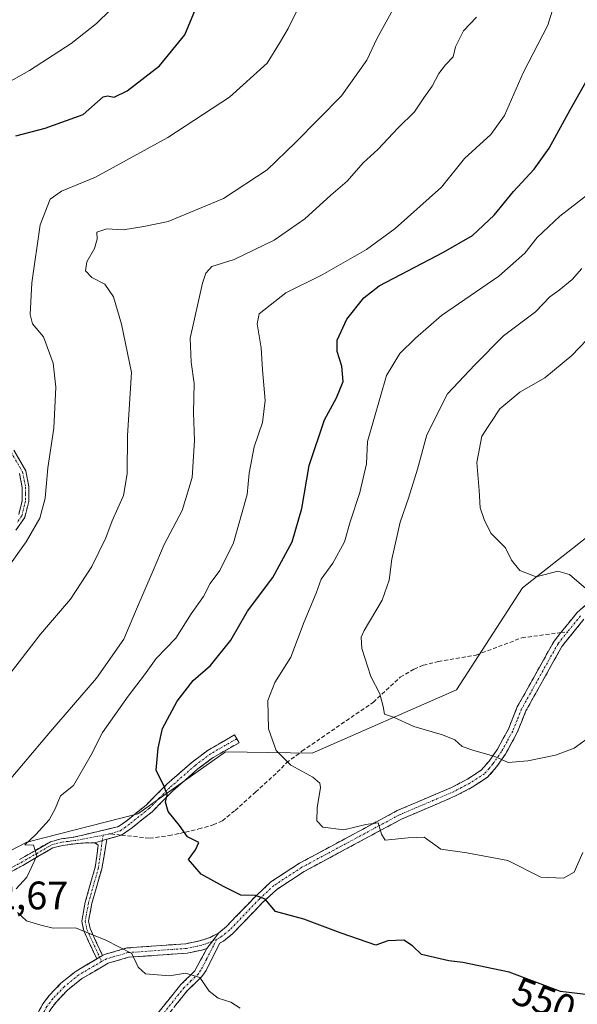
# Model space of a CAD drawing. Units: metres. Extents: x 628326 to 631837, y 4706483 to 4708860.
# Drawn here: x 630425 to 630566, y 4707033 to 4707281 of the extents above; entities that cross this region are included whole.
import ezdxf
from ezdxf.enums import TextEntityAlignment as Align

# ---------------------------------------------------------------- set-up
doc = ezdxf.new("R2010")
doc.units = ezdxf.units.M
doc.header["$MEASUREMENT"] = 0
doc.linetypes.add('TRAZO_Y_PUNTO', pattern=[1, 0.5, -0.25, 0, -0.25])
doc.linetypes.add('TRAZOSX2', pattern=[1.5, 1, -0.5])
for name, color, linetype, lineweight in [('Camino', 19, 'TRAZOSX2', 0), ('Camino Cxs', 19, 'Continuous', 0), ('Camino eje', 19, 'TRAZO_Y_PUNTO', 0), ('Curva de nivel maestra', 36, 'Continuous', 30), ('Curva de nivel normal', 36, 'Continuous', 0), ('Matorral CxS', 135, 'Continuous', 0), ('Rótulo de curva de nivel directora', 19, 'Continuous', 0), ('Rótulo de punto de cota en terreno', 19, 'Continuous', 0), ('Senda', 19, 'TRAZOSX2', 0)]:
    doc.layers.add(name, color=color, linetype=linetype, lineweight=lineweight)
doc.styles.add('Arial', font='txt', dxfattribs={"height": 0.2})

# ---------------------------------------------------------------- blocks, each defined once
blk = doc.blocks.new('*U194')
at = {"layer": 'Curva de nivel normal', "color": 36, "linetype": 'Continuous', "lineweight": 0}
blk.add_polyline3d([(630420.72, 4707113.53, 535), (630430.66, 4707126.4, 535), (630438.2, 4707135.26, 535), (630443.65, 4707143.53, 535), (630447.15, 4707150.74, 535), (630448.74, 4707155.03, 535), (630451.63, 4707161.36, 535), (630452.54, 4707166.85, 535), (630452.64, 4707176.54, 535), (630453.58, 4707192.4, 535), (630451.08, 4707204.59, 535), (630449.12, 4707211.53, 535), (630446.88, 4707214.67, 535), (630443.64, 4707216.4, 535), (630442.06, 4707218.09, 535), (630442.33, 4707220.36, 535), (630444.27, 4707223.7, 535), (630444.96, 4707226.03, 535), (630444.92, 4707227.85, 535), (630447.38, 4707228.64, 535), (630451.49, 4707228.38, 535), (630456.76, 4707229.23, 535), (630462.9, 4707230.52, 535), (630476.86, 4707236.27, 535), (630487.84, 4707243.52, 535), (630495, 4707250.46, 535), (630506.61, 4707262.17, 535), (630512.98, 4707271.2, 535), (630515.59, 4707276.71, 535), (630519.57, 4707284.04, 535)], dxfattribs=at)

msp = doc.modelspace()

# ---------------------------------------------------------------- linework, layer by layer
at = {"layer": 'Camino', "color": 19, "linetype": 'TRAZOSX2', "lineweight": 0}
for points in [[(630423.95, 4707172.82), (630426.96, 4707167.58), (630427.74, 4707163.58), (630427.7, 4707159.88), (630426.73, 4707155.88), (630424.49, 4707152.69)], [(630425.18, 4707156.58), (630426.03, 4707160.09), (630426.06, 4707163.43), (630425.37, 4707166.99)], [(630561.92, 4707126.83), (630565.98, 4707131.86), (630571.73, 4707136.95)], [(630567.71, 4707130.21), (630562.16, 4707123.34), (630553.06, 4707107.05), (630550.82, 4707101.47), (630547.95, 4707096.19), (630545.7, 4707092.96), (630543.41, 4707090.32), (630539.54, 4707087.8), (630535.34, 4707085.61), (630521.68, 4707079.76), (630497.2, 4707066.6), (630490.25, 4707062.06), (630486.69, 4707058.74), (630479.17, 4707050.93), (630476.84, 4707049.02), (630475.88, 4707048.52), (630472.44, 4707041.62), (630471.36, 4707040.06), (630467.73, 4707036.55), (630459.05, 4707025.69)], [(630475.52, 4707051.02), (630477.55, 4707052.68), (630485.02, 4707060.44), (630488.77, 4707063.94), (630495.98, 4707068.65), (630520.64, 4707081.91), (630534.32, 4707087.77), (630538.34, 4707089.86), (630541.83, 4707092.13), (630543.82, 4707094.43), (630545.92, 4707097.44), (630548.66, 4707102.49), (630550.91, 4707108.08), (630560.18, 4707124.68), (630561.92, 4707126.83)], [(630425.41, 4707069.56), (630433.17, 4707074.08), (630435.91, 4707074.8), (630439.01, 4707075.19), (630450.35, 4707077.89), (630452.49, 4707079.45), (630457.31, 4707083.31), (630462.53, 4707088.58), (630468.94, 4707094.18), (630472.96, 4707097.2), (630479.62, 4707101.01), (630480.18, 4707100.03)], [(630480.18, 4707100.03), (630480.74, 4707099.05), (630474.2, 4707095.31), (630470.36, 4707092.43), (630464.08, 4707086.94), (630458.82, 4707081.64), (630453.86, 4707077.67), (630451.14, 4707075.72)], [(630447.44, 4707074.68), (630446.1, 4707067.28), (630443.6, 4707058.49), (630442.8, 4707054.03), (630443.17, 4707052.16), (630446.31, 4707045.36)], [(630451.14, 4707075.72), (630447.44, 4707074.68)], [(630444.4, 4707073.8), (630440.86, 4707073.74), (630436.23, 4707073.15), (630433.82, 4707072.52), (630426.22, 4707068.09), (630420.18, 4707064.93)], [(630444.86, 4707044.51), (630441.57, 4707051.64), (630441.1, 4707054.02), (630441.97, 4707058.87), (630444.46, 4707067.63), (630445.24, 4707073.18), (630444.4, 4707073.8)], [(630446.31, 4707045.36), (630446.82, 4707045.65), (630452.47, 4707047.28), (630467.3, 4707048.35), (630470.74, 4707049.04), (630473.43, 4707049.92), (630475.52, 4707051.02)], [(630472.64, 4707047.15), (630471.35, 4707046.73), (630467.62, 4707045.98), (630452.89, 4707044.92), (630447.76, 4707043.44), (630441.01, 4707039.5), (630437.44, 4707036.61), (630434.67, 4707033.72), (630433.28, 4707031.85), (630431.05, 4707027.82), (630429.79, 4707024.74), (630429.04, 4707020.57), (630429.21, 4707014.48), (630430.87, 4707004.92), (630431.24, 4706999.74), (630430.9, 4706995.45)], [(630430.9, 4706995.45), (630432.97, 4706997.02), (630434.44, 4706998.63), (630436.85, 4707002.89), (630441.18, 4707008.55), (630446.08, 4707013.34), (630450.11, 4707018.22), (630453.14, 4707021.22), (630457.25, 4707027.04), (630466.06, 4707038.06), (630469.63, 4707041.52), (630472.64, 4707047.15)], [(630427.26, 4706992.14), (630428.55, 4706995.93), (630428.85, 4706999.75), (630428.5, 4707004.63), (630426.83, 4707014.24), (630426.65, 4707020.75), (630427.49, 4707025.41), (630428.9, 4707028.85), (630431.27, 4707033.15), (630432.85, 4707035.26), (630435.82, 4707038.37), (630439.65, 4707041.47), (630444.86, 4707044.51)]]:
    msp.add_lwpolyline(points, dxfattribs=at)
at = {"layer": 'Camino Cxs', "color": 19, "linetype": 'Continuous', "lineweight": 0}
for points in [[(630447.44, 4707074.68), (630444.4, 4707073.8)], [(630447.44, 4707074.68), (630444.4, 4707073.8)], [(630475.52, 4707051.02), (630474.11, 4707049.05), (630472.64, 4707047.15)], [(630475.52, 4707051.02), (630474.11, 4707049.05), (630472.64, 4707047.15)], [(630446.31, 4707045.36), (630444.86, 4707044.51)], [(630446.31, 4707045.36), (630444.86, 4707044.51)]]:
    msp.add_lwpolyline(points, dxfattribs=at)
for points in [[(630423.95, 4707172.82, 526.58), (630425.46, 4707170.2, 527.1), (630426.96, 4707167.58, 527.73), (630427.74, 4707163.58, 528.54), (630427.7, 4707159.88, 528.98), (630426.73, 4707155.88, 529.1), (630424.49, 4707152.69, 528.95)], [(630425.18, 4707156.58, 528.81), (630426.03, 4707160.09, 528.64), (630426.06, 4707163.43, 528.19), (630425.37, 4707166.99, 527.51)], [(630460.19, 4707030.71, 542.25), (630463.12, 4707034.39, 543.29), (630466.06, 4707038.06, 544.16), (630469.63, 4707041.52, 545.1), (630471.14, 4707044.34, 545.65), (630472.64, 4707047.15, 546.33), (630474.11, 4707049.05, 546.76), (630475.52, 4707051.02, 547.29), (630477.55, 4707052.68, 547.79), (630480.04, 4707055.27, 548.37), (630482.53, 4707057.85, 549.12), (630485.02, 4707060.44, 549.89), (630486.9, 4707062.19, 550.46), (630488.77, 4707063.94, 550.91), (630492.38, 4707066.3, 551.84), (630495.98, 4707068.65, 552.37), (630500.09, 4707070.86, 553.17), (630504.2, 4707073.07, 553.77), (630508.31, 4707075.28, 554.43), (630512.42, 4707077.49, 554.67), (630516.53, 4707079.7, 555.08), (630520.64, 4707081.91, 556.01), (630525.2, 4707083.86, 556.27), (630529.76, 4707085.82, 556.82), (630534.32, 4707087.77, 557.31), (630538.34, 4707089.86, 558.19), (630541.83, 4707092.13, 559.01), (630543.82, 4707094.43, 559.65), (630545.92, 4707097.44, 560.19), (630547.29, 4707099.97, 560.59), (630548.66, 4707102.49, 560.91), (630549.79, 4707105.29, 561.04), (630550.91, 4707108.08, 561.07), (630553.23, 4707112.23, 561.67), (630555.55, 4707116.38, 561.84), (630557.86, 4707120.53, 562.16), (630560.18, 4707124.68, 562.55), (630561.92, 4707126.83, 562.8), (630563.95, 4707129.35, 563.23), (630565.98, 4707131.86, 563.71), (630568.86, 4707134.41, 564.23)], [(630567.71, 4707130.21, 563.61), (630564.94, 4707126.78, 562.98), (630562.16, 4707123.34, 562.43), (630559.89, 4707119.27, 562.11), (630557.61, 4707115.2, 561.78), (630555.34, 4707111.12, 561.55), (630553.06, 4707107.05, 561.07), (630551.94, 4707104.26, 560.88), (630550.82, 4707101.47, 560.79), (630549.39, 4707098.83, 560.57), (630547.95, 4707096.19, 560.17), (630545.7, 4707092.96, 559.67), (630543.41, 4707090.32, 558.88), (630539.54, 4707087.8, 557.9), (630535.34, 4707085.61, 557.19), (630530.79, 4707083.66, 556.58), (630526.23, 4707081.71, 555.91), (630521.68, 4707079.76, 555.79), (630517.6, 4707077.57, 554.88), (630513.52, 4707075.37, 554.52), (630509.44, 4707073.18, 554.04), (630505.36, 4707070.99, 553.54), (630501.28, 4707068.79, 552.86), (630497.2, 4707066.6, 552.32), (630493.73, 4707064.33, 551.61), (630490.25, 4707062.06, 550.64), (630486.69, 4707058.74, 549.54), (630484.18, 4707056.14, 548.99), (630481.68, 4707053.53, 548.01), (630479.17, 4707050.93, 547.58), (630476.84, 4707049.02, 546.89), (630475.88, 4707048.52, 546.69), (630474.16, 4707045.07, 546.09), (630472.44, 4707041.62, 545.37), (630471.36, 4707040.06, 544.99), (630469.55, 4707038.31, 544.55), (630467.73, 4707036.55, 544.1), (630464.84, 4707032.93, 543.19)], [(630425.41, 4707069.56, 544.39), (630429.29, 4707071.82, 544.91), (630433.17, 4707074.08, 545.3), (630435.91, 4707074.8, 545.72), (630439.01, 4707075.19, 546.19), (630442.79, 4707076.09, 546.89), (630446.57, 4707076.99, 547.59), (630450.35, 4707077.89, 547.9), (630452.49, 4707079.45, 548.24), (630454.9, 4707081.38, 548.7), (630457.31, 4707083.31, 549.18), (630459.92, 4707085.95, 549.72), (630462.53, 4707088.58, 550.11), (630465.74, 4707091.38, 550.62), (630468.94, 4707094.18, 551.15), (630470.95, 4707095.69, 551.52), (630472.96, 4707097.2, 551.97), (630476.29, 4707099.11, 552.5), (630479.62, 4707101.01, 553.27), (630480.74, 4707099.05, 553.33), (630477.47, 4707097.18, 552.66), (630474.2, 4707095.31, 552.07), (630470.36, 4707092.43, 551.23), (630467.22, 4707089.69, 550.72), (630464.08, 4707086.94, 550.22), (630461.45, 4707084.29, 549.83), (630458.82, 4707081.64, 549.24), (630456.34, 4707079.66, 548.66), (630453.86, 4707077.67, 548.21), (630451.14, 4707075.72, 547.84), (630447.44, 4707074.68, 547.56), (630447.44, 4707074.68, 547.56), (630444.4, 4707073.8, 547.03), (630440.86, 4707073.74, 546.36), (630436.23, 4707073.15, 545.75), (630433.82, 4707072.52, 545.37), (630430.02, 4707070.31, 544.93), (630426.22, 4707068.09, 544.4), (630423.2, 4707066.51, 544.25)], [(630428.9, 4707028.85, 539.57), (630431.27, 4707033.15, 540.5), (630432.85, 4707035.26, 541.13), (630435.82, 4707038.37, 542.12), (630439.65, 4707041.47, 543.06), (630442.26, 4707042.99, 543.54), (630444.86, 4707044.51, 543.89), (630446.31, 4707045.36, 544.1), (630446.82, 4707045.65, 544.18), (630449.65, 4707046.47, 544.55), (630452.47, 4707047.28, 544.98), (630457.41, 4707047.64, 545.66), (630462.36, 4707047.99, 546.11), (630467.3, 4707048.35, 546.19), (630470.74, 4707049.04, 546.61), (630473.43, 4707049.92, 546.93), (630475.52, 4707051.02, 547.29), (630474.11, 4707049.05, 546.76), (630472.64, 4707047.15, 546.33), (630472.64, 4707047.15, 546.33), (630471.35, 4707046.73, 546.16), (630467.62, 4707045.98, 545.81), (630462.71, 4707045.63, 545.75), (630457.8, 4707045.27, 545.42), (630452.89, 4707044.92, 544.65), (630450.33, 4707044.18, 544.18), (630447.76, 4707043.44, 543.84), (630444.39, 4707041.47, 543.28), (630441.01, 4707039.5, 542.76), (630437.44, 4707036.61, 541.97), (630434.67, 4707033.72, 541.09), (630433.28, 4707031.85, 540.54)]]:
    msp.add_polyline3d(points, dxfattribs=at)
msp.add_polyline3d([(630446.31, 4707045.36, 544.1), (630444.86, 4707044.51, 543.89), (630443.22, 4707048.08, 544.44), (630441.57, 4707051.64, 544.86), (630441.1, 4707054.02, 545.16), (630441.97, 4707058.87, 545.8), (630443.22, 4707063.25, 546.12), (630444.46, 4707067.63, 546.78), (630444.85, 4707070.41, 546.98), (630445.24, 4707073.18, 547.17), (630444.4, 4707073.8, 547.03), (630447.44, 4707074.68, 547.56), (630446.77, 4707070.98, 547.26), (630446.1, 4707067.28, 546.88), (630444.85, 4707062.89, 546.37), (630443.6, 4707058.49, 546.13), (630442.8, 4707054.03, 545.31), (630443.17, 4707052.16, 545.07), (630444.74, 4707048.76, 544.64), (630446.31, 4707045.36, 544.1)], close=True, dxfattribs=at)
at = {"layer": 'Camino eje', "color": 19, "linetype": 'TRAZO_Y_PUNTO', "lineweight": 0}
for points in [[(630423.27, 4707172.33), (630426.17, 4707167.29), (630426.56, 4707165.29), (630426.9, 4707163.51), (630426.89, 4707161.84), (630426.87, 4707159.99), (630425.96, 4707156.23), (630424.84, 4707154.64)], [(630566.85, 4707131.04), (630563.62, 4707127.04)], [(630563.62, 4707127.04), (630561.17, 4707124.01), (630551.99, 4707107.57), (630550.86, 4707104.77), (630549.74, 4707101.98), (630548.31, 4707099.34), (630546.94, 4707096.82), (630544.76, 4707093.7), (630543.77, 4707092.55), (630542.62, 4707091.23), (630538.94, 4707088.83), (630536.84, 4707087.74), (630534.83, 4707086.69), (630521.16, 4707080.84), (630496.59, 4707067.63), (630489.51, 4707063), (630485.86, 4707059.59), (630478.36, 4707051.81), (630477.35, 4707050.98), (630475.94, 4707049.9), (630475.08, 4707049.44)], [(630480.18, 4707100.03), (630473.58, 4707096.26), (630469.65, 4707093.31), (630463.31, 4707087.76), (630460.7, 4707085.13), (630458.07, 4707082.48), (630453.18, 4707078.56), (630452.11, 4707077.78), (630450.82, 4707076.84), (630449.6, 4707076.49), (630448.43, 4707076.06)], [(630419.84, 4707065.7), (630425.82, 4707068.83), (630433.5, 4707073.3), (630436.07, 4707073.98), (630437.62, 4707074.17), (630439.94, 4707074.47), (630446.44, 4707075.71)], [(630446.44, 4707075.71), (630446.25, 4707074.34)], [(630448.43, 4707076.06), (630447.86, 4707076.02), (630446.44, 4707075.71)], [(630446.25, 4707074.34), (630445.28, 4707067.46), (630442.79, 4707058.68), (630441.95, 4707054.03), (630442.37, 4707051.9), (630445.58, 4707044.94)], [(630475.08, 4707049.44), (630474.26, 4707047.84), (630472.54, 4707044.39), (630471.04, 4707041.57), (630470.5, 4707040.79), (630468.68, 4707039.04), (630466.9, 4707037.31), (630458.15, 4707026.37), (630456.1, 4707023.46), (630454.01, 4707020.49), (630452.46, 4707018.96), (630450.94, 4707017.46), (630448.93, 4707015.02), (630446.91, 4707012.58), (630444.48, 4707010.2), (630442.03, 4707007.81), (630439.96, 4707005.1), (630437.8, 4707002.27), (630436.59, 4707000.14), (630435.36, 4706997.97), (630434.47, 4706996.99), (630433.74, 4706996.19), (630430.26, 4706993.55), (630428.34, 4706991.6)], [(630474.11, 4707049.05), (630473.04, 4707048.54), (630471.05, 4707047.89), (630467.46, 4707047.17), (630452.68, 4707046.1), (630447.29, 4707044.55), (630446.09, 4707043.85)], [(630475.08, 4707049.44), (630474.11, 4707049.05)], [(630445.58, 4707044.94), (630446.09, 4707043.85)], [(630446.09, 4707043.85), (630440.33, 4707040.49), (630436.63, 4707037.49), (630435.15, 4707035.94), (630433.76, 4707034.49), (630433.07, 4707033.56), (630432.28, 4707032.5), (630431.09, 4707030.35), (630429.98, 4707028.34), (630428.64, 4707025.08), (630427.85, 4707020.66), (630428.02, 4707014.36), (630429.69, 4707004.78), (630430.05, 4706999.75), (630429.73, 4706995.69), (630429.08, 4706993.8)]]:
    msp.add_lwpolyline(points, dxfattribs=at)
at = {"layer": 'Curva de nivel maestra', "color": 36, "linetype": 'Continuous', "lineweight": 30}
for points in [[(630424.44, 4707252.13, 525), (630431.83, 4707254.02, 525), (630441.45, 4707257.46, 525), (630446.48, 4707261.92, 525), (630447.61, 4707262.16, 525), (630449.26, 4707261.9, 525), (630452.54, 4707263.49, 525), (630460.68, 4707269.76, 525), (630467.08, 4707277.62, 525), (630469.76, 4707284.04, 525)], [(630569.55, 4707035.38, 550), (630561.83, 4707036.3, 550), (630548.88, 4707041.18, 550), (630537.16, 4707043.64, 550), (630533.66, 4707044.01, 550), (630526.73, 4707045.62, 550), (630524.5, 4707047.84, 550), (630522.32, 4707049.21, 550), (630518.3, 4707049.05, 550), (630515.21, 4707048.02, 550), (630506.47, 4707051.02, 550), (630497.04, 4707054.54, 550), (630489.97, 4707056.45, 550), (630487.34, 4707059.6, 550), (630484.91, 4707060.53, 550), (630481.16, 4707060.56, 550), (630476.79, 4707062.82, 550), (630471.18, 4707065.86, 550), (630468.03, 4707069.61, 550), (630469.73, 4707072.02, 550), (630470.56, 4707073.84, 550), (630467.76, 4707075.3, 550), (630465.71, 4707078.17, 550), (630462.83, 4707081.69, 550), (630462.16, 4707084.02, 550), (630462.63, 4707085.9, 550), (630461.96, 4707087.83, 550), (630459.87, 4707092.12, 550), (630460.34, 4707097.66, 550), (630461.42, 4707102.67, 550), (630465.12, 4707109.5, 550), (630469.21, 4707114.78, 550), (630473.54, 4707118.54, 550), (630478.68, 4707124.89, 550), (630482.84, 4707132.26, 550), (630489.27, 4707140.72, 550), (630494.17, 4707149.71, 550), (630496.56, 4707158.14, 550), (630498.4, 4707168.97, 550), (630502.32, 4707180.45, 550), (630505.34, 4707186.06, 550), (630506.98, 4707190.15, 550), (630506.63, 4707194.06, 550), (630505.47, 4707197.69, 550), (630505.52, 4707200.56, 550), (630507.93, 4707205.9, 550), (630512.23, 4707211.22, 550), (630516.11, 4707214.24, 550), (630532.27, 4707222.74, 550), (630539.58, 4707226.95, 550), (630545.09, 4707232.1, 550), (630549.92, 4707238.04, 550), (630555.14, 4707243.71, 550), (630558.98, 4707249.04, 550), (630564.21, 4707258.71, 550), (630571.16, 4707270.87, 550)]]:
    msp.add_polyline3d(points, dxfattribs=at)
at = {"layer": 'Curva de nivel normal', "color": 36, "linetype": 'Continuous', "lineweight": 0}
for points in [[(630421.82, 4707142.36, 530), (630427.09, 4707149.7, 530), (630430.53, 4707155.7, 530), (630431.88, 4707160.7, 530), (630432.54, 4707168.36, 530), (630434.07, 4707178.36, 530), (630434.56, 4707188.7, 530), (630433.88, 4707194.75, 530), (630431.41, 4707201.4, 530), (630428.69, 4707204.72, 530), (630428.05, 4707207.02, 530), (630428.53, 4707215, 530), (630430.59, 4707229.63, 530), (630433.08, 4707236.11, 530), (630435.96, 4707238.14, 530), (630444.56, 4707241.71, 530), (630462.82, 4707251.71, 530), (630478.32, 4707261.9, 530), (630487.81, 4707270.41, 530), (630490.96, 4707275.46, 530), (630493.15, 4707279.18, 530), (630499.06, 4707291.3, 530)], [(630561.79, 4707290.42, 545), (630558.63, 4707280.04, 545), (630552.38, 4707267.97, 545), (630547.66, 4707257.24, 545), (630544.21, 4707252.43, 545), (630537.57, 4707246.41, 545), (630531.79, 4707239.18, 545), (630520.07, 4707228.7, 545), (630512.87, 4707223.44, 545), (630501.69, 4707217.04, 545), (630492.54, 4707212.5, 545), (630485.83, 4707207.19, 545), (630485.28, 4707204.67, 545), (630486.35, 4707198.65, 545), (630486.67, 4707193.11, 545), (630487.34, 4707185.34, 545), (630486.62, 4707179.77, 545), (630484.53, 4707173.7, 545), (630483.3, 4707167.03, 545), (630482.78, 4707161.64, 545), (630479.37, 4707149.47, 545), (630475.9, 4707142.51, 545), (630473.46, 4707139.17, 545), (630471.75, 4707135.9, 545), (630468.66, 4707131.53, 545), (630464.78, 4707125.38, 545), (630459.88, 4707120.27, 545), (630456.93, 4707116.16, 545), (630452.74, 4707110.78, 545), (630446.34, 4707101.59, 545), (630443.44, 4707095.98, 545), (630438.97, 4707088.26, 545), (630435.75, 4707085.69, 545), (630434.41, 4707082.35, 545), (630432.9, 4707079.58, 545), (630429.47, 4707075.92, 545), (630426.76, 4707073.3, 545), (630428.91, 4707073.2, 545), (630429.71, 4707070.54, 545), (630427.24, 4707065.16, 545), (630424.5, 4707062.17, 545)], [(630419.78, 4707264.05, 520), (630427.92, 4707268.56, 520), (630438.42, 4707275.44, 520), (630444.78, 4707280.45, 520), (630448.35, 4707283.88, 520)], [(630421.81, 4707088.46, 540), (630433.17, 4707101.88, 540), (630444.8, 4707115.36, 540), (630451.66, 4707125.14, 540), (630454.66, 4707132.13, 540), (630459.12, 4707142.47, 540), (630461.82, 4707149.03, 540), (630466.37, 4707157.6, 540), (630468.94, 4707165.96, 540), (630469.54, 4707175.26, 540), (630469.22, 4707182.36, 540), (630469.41, 4707189.61, 540), (630468.64, 4707195.05, 540), (630468.42, 4707201.09, 540), (630471.52, 4707214.93, 540), (630472.33, 4707217.5, 540), (630473.9, 4707219.15, 540), (630479.55, 4707220.89, 540), (630489.56, 4707225.83, 540), (630497.31, 4707231.22, 540), (630503.88, 4707237.17, 540), (630508.02, 4707240.71, 540), (630512, 4707245.33, 540), (630515.72, 4707248.66, 540), (630520.9, 4707254.14, 540), (630524.99, 4707258.14, 540), (630527.3, 4707261.71, 540), (630529.46, 4707264.62, 540), (630531.16, 4707267.85, 540), (630532.78, 4707270.06, 540), (630534.77, 4707272, 540), (630535.35, 4707274.58, 540), (630537.36, 4707278.63, 540), (630540.64, 4707282.04, 540)], [(630568.7, 4707237.33, 555), (630561.65, 4707231.88, 555), (630555.88, 4707226.45, 555), (630552.81, 4707222.54, 555), (630546.26, 4707216.73, 555), (630531.81, 4707206.78, 555), (630525.21, 4707201.07, 555), (630521.28, 4707197.25, 555), (630517.94, 4707191.64, 555), (630513.1, 4707175.03, 555), (630512.84, 4707169.39, 555), (630511.2, 4707162.13, 555), (630508.79, 4707154.72, 555), (630507.35, 4707149.7, 555), (630504.42, 4707144.36, 555), (630501.44, 4707140.3, 555), (630500.19, 4707136.74, 555), (630497.19, 4707129.52, 555), (630493.82, 4707120.62, 555), (630489.8, 4707114.27, 555), (630488.04, 4707109.71, 555), (630488.13, 4707102.57, 555), (630490.11, 4707097.05, 555), (630493.83, 4707093.38, 555), (630499.33, 4707090.34, 555), (630501.08, 4707088.83, 555), (630501.26, 4707087.74, 555), (630500.45, 4707082.62, 555), (630500.36, 4707079.34, 555), (630501.87, 4707077.77, 555), (630507.16, 4707077.1, 555), (630512.71, 4707078.39, 555), (630515.86, 4707078.8, 555), (630516.69, 4707076.02, 555), (630517.57, 4707074.5, 555), (630523.41, 4707075.06, 555), (630527.4, 4707075.22, 555), (630531.59, 4707072.2, 555), (630538.21, 4707071.31, 555), (630548.54, 4707069.38, 555), (630556.88, 4707065.1, 555), (630562.55, 4707064.89, 555), (630565.22, 4707066.38, 555), (630567.44, 4707071.32, 555)], [(630570.41, 4707101.38, 560), (630565.22, 4707097.65, 560), (630560.55, 4707095.94, 560), (630553.54, 4707094.5, 560), (630548.63, 4707094.09, 560), (630545.21, 4707095.56, 560), (630539.72, 4707097.2, 560), (630537.01, 4707098.11, 560), (630535.12, 4707099.74, 560), (630532.02, 4707101.06, 560), (630524.82, 4707103.11, 560), (630519.66, 4707105.52, 560), (630517.43, 4707106.24, 560), (630517.1, 4707108.2, 560), (630516.2, 4707111.34, 560), (630513.97, 4707115.79, 560), (630511.67, 4707122.84, 560), (630511.52, 4707125.71, 560), (630512.26, 4707127.36, 560), (630516.83, 4707135.03, 560), (630518.59, 4707140.03, 560), (630519.23, 4707145.36, 560), (630521.33, 4707154.7, 560), (630523.49, 4707160.7, 560), (630525.7, 4707168.03, 560), (630528.1, 4707176.7, 560), (630533.31, 4707187.03, 560), (630540.2, 4707194.36, 560), (630547.44, 4707201.7, 560), (630555.49, 4707207.7, 560), (630559.08, 4707211.49, 560), (630561.5, 4707213.22, 560), (630564.71, 4707215.89, 560), (630567.18, 4707218.62, 560)], [(630570.28, 4707202.57, 565), (630564.65, 4707196.69, 565), (630557.88, 4707191.09, 565), (630551.53, 4707187.45, 565), (630546.49, 4707183.28, 565), (630541.93, 4707176.36, 565), (630540.66, 4707169.7, 565), (630541.27, 4707162.7, 565), (630541.53, 4707158.27, 565), (630542.56, 4707155.32, 565), (630544.21, 4707151.94, 565), (630547.94, 4707148.2, 565), (630549.46, 4707145.12, 565), (630551.54, 4707142.47, 565), (630555.68, 4707140.9, 565), (630561.14, 4707142.29, 565), (630564.03, 4707141.51, 565), (630568.24, 4707137.85, 565)], [(630424.91, 4707056.22, 545), (630427.16, 4707054.15, 545), (630430.79, 4707053.05, 545), (630433.87, 4707052.27, 545), (630439.54, 4707052.38, 545), (630447.18, 4707049.23, 545), (630453.7, 4707045.85, 545), (630455.32, 4707042.42, 545), (630457.16, 4707040.76, 545), (630463.21, 4707040.25, 545), (630467.21, 4707040.9, 545), (630470.88, 4707039.82, 545), (630473.21, 4707036.38, 545), (630475.5, 4707034.66, 545), (630478.66, 4707033.57, 545), (630481.06, 4707032.13, 545)]]:
    msp.add_polyline3d(points, dxfattribs=at)
at = {"layer": 'Matorral CxS', "color": 135, "linetype": 'Continuous', "lineweight": 0}
for points in [[(630731.27, 4707279.45, 594.09), (630719.57, 4707266.6, 593.35), (630700.34, 4707244.44, 591.5), (630682.76, 4707230.11, 588.03), (630675.92, 4707227.18, 586.93), (630652.48, 4707208.94, 581.09), (630615.04, 4707183.86, 573.95), (630596.48, 4707165.78, 571.09), (630568.81, 4707151.12, 566.7), (630552.2, 4707138.09, 563.81), (630535.6, 4707112.36, 561.77), (630499.14, 4707096.4, 555.83), (630477.32, 4707096.73, 553.18), (630455.18, 4707081.1, 549.15), (630427.19, 4707073.93, 544.97), (630391.37, 4707055.37, 542.85), (630375.42, 4707052.11, 542.8), (630359.79, 4707052.43, 541.13), (630347.82, 4707049.04, 539.36), (630321.73, 4707036.84, 534.64)], [(630731.27, 4707279.45, 594.09), (630719.57, 4707266.6, 593.35), (630700.34, 4707244.44, 591.5), (630682.76, 4707230.11, 588.03), (630675.92, 4707227.18, 586.93), (630652.48, 4707208.94, 581.09), (630615.04, 4707183.86, 573.95), (630596.48, 4707165.78, 571.09), (630568.81, 4707151.12, 566.7), (630552.2, 4707138.09, 563.81), (630535.6, 4707112.36, 561.77), (630499.14, 4707096.4, 555.83), (630477.32, 4707096.73, 553.18), (630455.18, 4707081.1, 549.15), (630427.19, 4707073.93, 544.97), (630391.37, 4707055.37, 542.85), (630375.42, 4707052.11, 542.8), (630359.79, 4707052.43, 541.13), (630347.82, 4707049.04, 539.36), (630321.73, 4707036.84, 534.64)], [(630327.95, 4707027.64, 534.37), (630321.73, 4707036.84, 534.64), (630347.82, 4707049.04, 539.36), (630359.79, 4707052.43, 541.13), (630375.42, 4707052.11, 542.8), (630391.37, 4707055.37, 542.85), (630427.19, 4707073.93, 544.97), (630455.18, 4707081.1, 549.15), (630477.32, 4707096.73, 553.18), (630499.14, 4707096.4, 555.83), (630535.6, 4707112.36, 561.77), (630552.2, 4707138.09, 563.81), (630568.81, 4707151.12, 566.7)], [(630568.81, 4707151.12, 566.7), (630552.2, 4707138.09, 563.81), (630535.6, 4707112.36, 561.77), (630499.14, 4707096.4, 555.83), (630477.32, 4707096.73, 553.18), (630455.18, 4707081.1, 549.15), (630427.19, 4707073.93, 544.97), (630391.37, 4707055.37, 542.85)]]:
    msp.add_polyline3d(points, dxfattribs=at)
at = {"layer": 'Senda', "color": 19, "linetype": 'TRAZOSX2', "lineweight": 0}
for points in [[(630451.14, 4707075.72), (630458.21, 4707074.96), (630463.08, 4707075.64), (630465.78, 4707076.18), (630470.6, 4707077.3), (630474.25, 4707078.32), (630476.53, 4707079.36), (630479.74, 4707081.98), (630484.88, 4707086.59), (630490.39, 4707091.59), (630492.7, 4707093.95), (630496.61, 4707096.92), (630514.55, 4707109.23), (630521.39, 4707115.58), (630524.89, 4707117.63), (630527.2, 4707118.57), (630530.99, 4707119.52), (630540.57, 4707121.17), (630552.07, 4707125.51), (630561.92, 4707126.83)], [(630561.92, 4707126.83), (630563.62, 4707127.04)], [(630448.43, 4707076.06), (630451.14, 4707075.72)]]:
    msp.add_lwpolyline(points, dxfattribs=at)

# ---------------------------------------------------------------- block references
at = {"layer": 'Curva de nivel normal', "color": 36, "linetype": 'Continuous', "lineweight": 0}
msp.add_blockref('*U194', (0, 0), dxfattribs=at)

# ---------------------------------------------------------------- texts
at = {"layer": 'Rótulo de curva de nivel directora', "color": 19, "linetype": 'Continuous', "lineweight": 0, "style": 'Arial'}
msp.add_text('550', height=7, rotation=-20.6481, dxfattribs=at).set_placement((630557.69, 4707034.09), align=Align.MIDDLE_CENTER)
at = {"layer": 'Rótulo de punto de cota en terreno', "color": 19, "linetype": 'Continuous', "lineweight": 0, "style": 'Arial'}
msp.add_text('542,67', height=7, dxfattribs=at).set_placement((630408.53, 4707054.84), align=Align.BOTTOM_LEFT)

doc.saveas('drawing.dxf')
